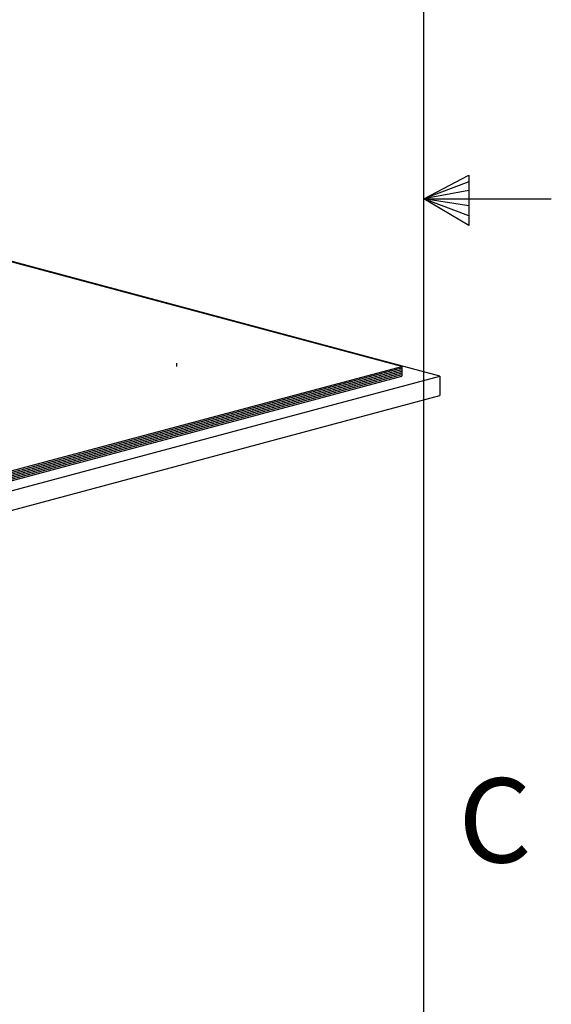
# Model space of a CAD drawing. Extents: x 9 to 161, y 6 to 104.
# Drawn here: x 154 to 161, y 45 to 57 of the extents above; entities that cross this region are included whole.
import ezdxf

# ---------------------------------------------------------------- set-up
doc = ezdxf.new("R2010")
doc.units = 0
doc.header["$LTSCALE"] = 10
doc.header["$MEASUREMENT"] = 0
doc.linetypes.add('SLD-SOLID', pattern=[0])
doc.layers.add('SLD-0', color=7, linetype='SLD-SOLID')
doc.styles.add('SLDTEXTSTYLE0', font='GOTHIC.TTF', dxfattribs={"width": 0.913})

msp = doc.modelspace()

# ---------------------------------------------------------------- linework, layer by layer
at = {"layer": 'SLD-0', "color": 7, "linetype": 'SLD-SOLID'}
for p, q in [((159.31, 7.671), (159.31, 102.171)), ((159.31, 54.921), (159.868, 55.216)), ((159.868, 55.216), (159.868, 54.591)), ((159.868, 55.133), (159.31, 54.921)), ((159.868, 55.025), (159.31, 54.921)), ((159.868, 54.834), (159.31, 54.921)), ((159.868, 54.714), (159.31, 54.921)), ((159.868, 54.591), (159.31, 54.921)), ((159.31, 54.921), (160.885, 54.921)), ((159.509, 52.73), (154.071, 54.187)), ((159.038, 52.851), (154.071, 54.182)), ((147.724, 49.82), (159.038, 52.851)), ((156.256, 52.891), (156.256, 52.851)), ((159.038, 52.851), (159.038, 52.831)), ((147.724, 49.8), (159.038, 52.831)), ((147.724, 49.8), (159.038, 52.831)), ((147.724, 49.78), (159.038, 52.811)), ((147.724, 49.78), (159.038, 52.811)), ((147.724, 49.76), (159.038, 52.791)), ((147.724, 49.76), (159.038, 52.791)), ((147.724, 49.739), (159.038, 52.771)), ((147.724, 49.739), (159.038, 52.771)), ((147.724, 49.719), (159.038, 52.75)), ((147.724, 49.719), (159.038, 52.75)), ((147.724, 49.699), (159.038, 52.73)), ((147.724, 49.573), (159.509, 52.73)), ((159.038, 52.831), (159.038, 52.811)), ((159.038, 52.811), (159.038, 52.791)), ((159.038, 52.791), (159.038, 52.771)), ((159.038, 52.771), (159.038, 52.75)), ((159.038, 52.75), (159.038, 52.73)), ((159.509, 52.73), (159.509, 52.489)), ((147.724, 49.332), (159.509, 52.489))]:
    msp.add_line(p, q, dxfattribs=at)

# ---------------------------------------------------------------- texts
at = {"layer": 'SLD-0', "color": 7, "insert": (159.736, 47.759), "char_height": 1.042, "attachment_point": 1, "style": 'SLDTEXTSTYLE0'}
msp.add_mtext('C', dxfattribs=at)
msp.add_mtext('C', dxfattribs=at)

doc.saveas('drawing.dxf')
